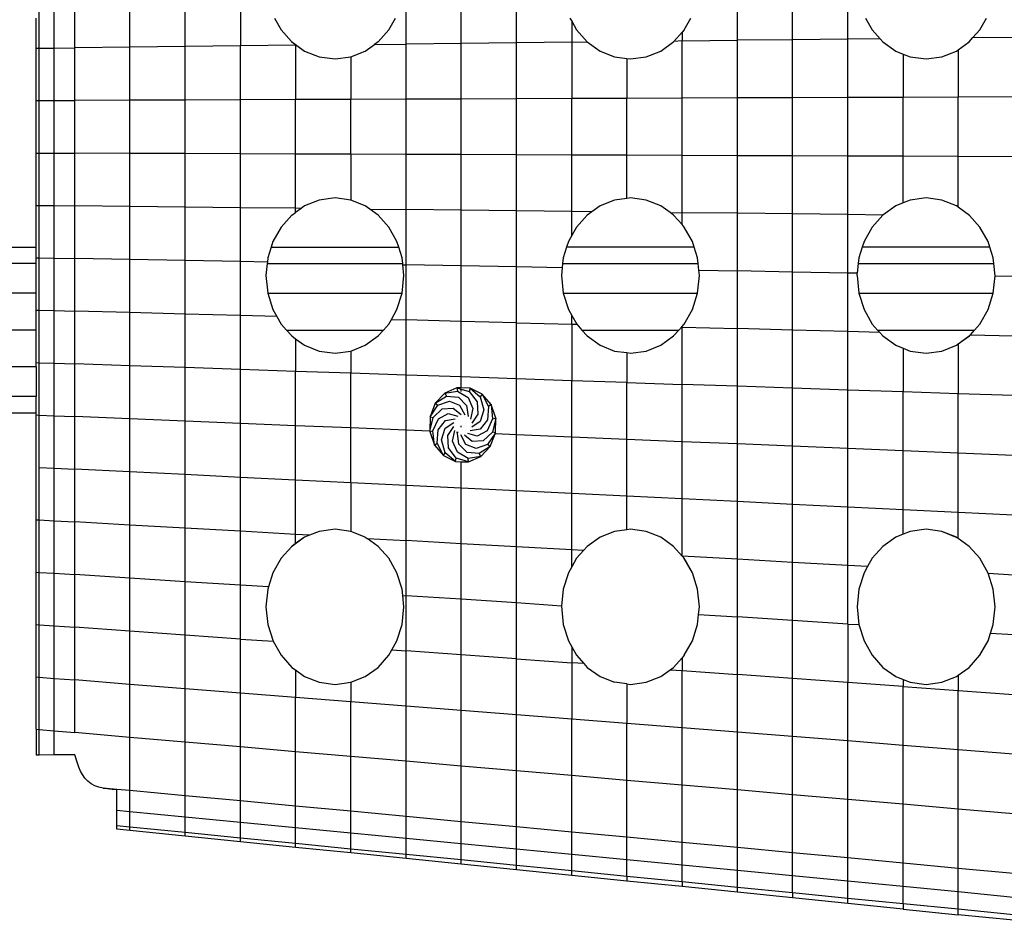
# Model space of a CAD drawing. Units: millimetres. Extents: x 12026 to 41685, y 8454 to 33035.
# Drawn here: x 23077 to 23344, y 20186 to 20430 of the extents above; entities that cross this region are included whole.
import ezdxf

# ---------------------------------------------------------------- set-up
doc = ezdxf.new("R2010")
doc.units = ezdxf.units.MM

# ---------------------------------------------------------------- blocks, each defined once
blk = doc.blocks.new('A$Cf9116d77')
for p, q in [((3176.35, 1944.83), (3176.35, 1960.46)), ((3191.33, 1945), (3191.33, 1960.74)), ((3206.31, 1945.16), (3206.31, 1961.03)), ((3026.57, 1943.14), (3026.57, 1957.65)), ((3041.55, 1957.93), (3041.55, 1943.31)), ((3086.49, 1943.81), (3086.49, 1958.77)), ((3101.46, 1943.98), (3101.46, 1959.06)), ((3116.44, 1944.15), (3116.44, 1959.34)), ((2986.98, 1942.69), (2986.98, 1956.9)), ((2991.06, 1942.74), (2991.06, 1956.98)), ((2996.62, 1942.8), (2996.62, 1957.09)), ((3011.6, 1942.97), (3011.6, 1957.37)), ((2986.14, 1942.68), (2986.14, 1950.86)), ((3050.8, 1950.86), (3052.61, 1947.65)), ((3081.82, 1947.65), (3083.63, 1950.86)), ((3130.93, 1950.86), (3131.42, 1949.98)), ((3131.42, 1949.98), (3131.42, 1944.32)), ((3131.42, 1949.98), (3132.74, 1947.65)), ((3161.94, 1947.65), (3163.75, 1950.86)), ((3211.12, 1950.86), (3212.93, 1947.65)), ((3242.14, 1947.65), (3243.95, 1950.86)), ((3052.61, 1947.65), (3055.38, 1944.55)), ((3078.92, 1944.39), (3081.82, 1947.65)), ((3132.74, 1947.65), (3135.65, 1944.39)), ((3159.15, 1944.51), (3161.38, 1947.02)), ((3161.94, 1947.65), (3161.38, 1947.02)), ((3161.38, 1947.02), (3161.38, 1944.66)), ((3212.93, 1947.65), (3215.06, 1945.26)), ((3240.26, 1945.55), (3242.14, 1947.65)), ((3055.38, 1944.55), (3058.99, 1941.91)), ((3055.38, 1944.55), (3055.51, 1944.39)), ((3055.51, 1944.39), (3058.99, 1941.91)), ((3078.92, 1944.39), (3077.97, 1943.72)), ((3116.44, 1944.15), (3101.46, 1943.98)), ((3131.42, 1944.32), (3116.44, 1944.15)), ((3116.44, 1928.96), (3116.44, 1944.15)), ((3131.42, 1944.32), (3135.65, 1944.39)), ((3131.42, 1944.32), (3131.42, 1929.02)), ((3135.65, 1944.39), (3139.11, 1941.91)), ((3155.57, 1941.91), (3159.15, 1944.51)), ((3161.38, 1944.66), (3159.15, 1944.51)), ((3161.38, 1944.66), (3176.35, 1944.83)), ((3161.38, 1929.13), (3161.38, 1944.66)), ((3191.33, 1945), (3176.35, 1944.83)), ((3176.35, 1929.19), (3176.35, 1944.83)), ((3206.31, 1945.16), (3191.33, 1945)), ((3191.33, 1929.25), (3191.33, 1945)), ((3215.06, 1945.26), (3206.31, 1945.16)), ((3206.31, 1929.3), (3206.31, 1945.16)), ((3215.06, 1945.26), (3215.83, 1944.39)), ((3215.83, 1944.39), (3219.31, 1941.91)), ((3236.27, 1942.27), (3239.24, 1944.39)), ((3239.24, 1944.39), (3240.26, 1945.55)), ((3240.26, 1945.55), (3251.24, 1945.67)), ((2986.14, 1942.68), (2986.98, 1942.69)), ((2986.14, 1928.48), (2986.14, 1942.68)), ((2986.98, 1942.69), (2991.06, 1942.74)), ((2986.98, 1928.48), (2986.98, 1942.69)), ((2991.06, 1942.74), (2996.62, 1942.8)), ((2991.06, 1928.49), (2991.06, 1942.74)), ((3011.6, 1942.97), (2996.62, 1942.8)), ((2996.62, 1928.51), (2996.62, 1942.8)), ((3026.57, 1943.14), (3011.6, 1942.97)), ((3011.6, 1928.57), (3011.6, 1942.97)), ((3041.55, 1943.31), (3026.57, 1943.14)), ((3026.57, 1928.63), (3026.57, 1943.14)), ((3056.53, 1943.48), (3041.55, 1943.31)), ((3041.55, 1928.68), (3041.55, 1943.31)), ((3056.66, 1943.57), (3056.53, 1943.48)), ((3056.53, 1943.48), (3056.53, 1928.74)), ((3058.99, 1941.91), (3062.93, 1940.33)), ((3071.51, 1940.33), (3075.44, 1941.91)), ((3075.44, 1941.91), (3077.97, 1943.72)), ((3077.97, 1943.72), (3086.49, 1943.81)), ((3101.46, 1943.98), (3086.49, 1943.81)), ((3086.49, 1928.85), (3086.49, 1943.81)), ((3101.46, 1928.91), (3101.46, 1943.98)), ((3139.11, 1941.91), (3143.05, 1940.33)), ((3151.63, 1940.33), (3155.57, 1941.91)), ((3219.31, 1941.91), (3221.29, 1941.11)), ((3231.82, 1940.33), (3235.76, 1941.91)), ((3235.76, 1941.91), (3236.27, 1942.27)), ((3236.27, 1942.27), (3236.27, 1929.42)), ((3062.93, 1940.33), (3067.22, 1939.77)), ((3067.22, 1939.77), (3071.51, 1940.33)), ((3071.51, 1940.33), (3071.51, 1928.8)), ((3143.05, 1940.33), (3146.4, 1939.89)), ((3146.4, 1939.89), (3146.4, 1929.08)), ((3146.4, 1939.89), (3147.34, 1939.77)), ((3147.34, 1939.77), (3151.63, 1940.33)), ((3221.29, 1941.11), (3221.29, 1929.36)), ((3221.29, 1941.11), (3223.25, 1940.33)), ((3223.25, 1940.33), (3227.53, 1939.77)), ((3227.53, 1939.77), (3231.82, 1940.33)), ((2986.14, 1928.48), (2986.98, 1928.48)), ((2986.14, 1914.27), (2986.14, 1928.48)), ((2986.98, 1928.48), (2991.06, 1928.49)), ((2986.98, 1914.27), (2986.98, 1928.48)), ((2991.06, 1928.49), (2996.62, 1928.51)), ((2991.06, 1914.25), (2991.06, 1928.49)), ((3011.6, 1928.57), (2996.62, 1928.51)), ((2996.62, 1914.23), (2996.62, 1928.51)), ((3026.57, 1928.63), (3011.6, 1928.57)), ((3011.6, 1914.17), (3011.6, 1928.57)), ((3041.55, 1928.68), (3026.57, 1928.63)), ((3026.57, 1914.12), (3026.57, 1928.63)), ((3056.53, 1928.74), (3041.55, 1928.68)), ((3041.55, 1914.06), (3041.55, 1928.68)), ((3071.51, 1928.8), (3056.53, 1928.74)), ((3056.53, 1914), (3056.53, 1928.74)), ((3086.49, 1928.85), (3071.51, 1928.8)), ((3071.51, 1913.95), (3071.51, 1928.8)), ((3101.46, 1928.91), (3086.49, 1928.85)), ((3086.49, 1913.89), (3086.49, 1928.85)), ((3116.44, 1928.96), (3101.46, 1928.91)), ((3101.46, 1913.84), (3101.46, 1928.91)), ((3131.42, 1929.02), (3116.44, 1928.96)), ((3116.44, 1913.78), (3116.44, 1928.96)), ((3146.4, 1929.08), (3131.42, 1929.02)), ((3131.42, 1913.72), (3131.42, 1929.02)), ((3161.38, 1929.13), (3146.4, 1929.08)), ((3146.4, 1913.67), (3146.4, 1929.08)), ((3176.35, 1929.19), (3161.38, 1929.13)), ((3161.38, 1913.61), (3161.38, 1929.13)), ((3191.33, 1929.25), (3176.35, 1929.19)), ((3176.35, 1913.55), (3176.35, 1929.19)), ((3206.31, 1929.3), (3191.33, 1929.25)), ((3191.33, 1913.5), (3191.33, 1929.25)), ((3221.29, 1929.36), (3206.31, 1929.3)), ((3206.31, 1913.44), (3206.31, 1929.3)), ((3236.27, 1929.42), (3221.29, 1929.36)), ((3221.29, 1913.38), (3221.29, 1929.36)), ((3251.24, 1929.47), (3236.27, 1929.42)), ((3236.27, 1913.33), (3236.27, 1929.42)), ((2986.14, 1914.27), (2986.98, 1914.27)), ((2986.14, 1900.06), (2986.14, 1914.27)), ((2986.98, 1900.05), (2986.98, 1914.27)), ((2986.98, 1914.27), (2991.06, 1914.25)), ((2991.06, 1900.01), (2991.06, 1914.25)), ((2991.06, 1914.25), (2996.62, 1914.23)), ((3011.6, 1914.17), (2996.62, 1914.23)), ((2996.62, 1899.94), (2996.62, 1914.23)), ((3026.57, 1914.12), (3011.6, 1914.17)), ((3011.6, 1899.77), (3011.6, 1914.17)), ((3041.55, 1914.06), (3026.57, 1914.12)), ((3026.57, 1899.61), (3026.57, 1914.12)), ((3056.53, 1914), (3041.55, 1914.06)), ((3041.55, 1899.44), (3041.55, 1914.06)), ((3071.51, 1913.95), (3056.53, 1914)), ((3056.53, 1899.27), (3056.53, 1914)), ((3086.49, 1913.89), (3071.51, 1913.95)), ((3071.51, 1913.95), (3071.51, 1901.52)), ((3101.46, 1913.84), (3086.49, 1913.89)), ((3086.49, 1898.93), (3086.49, 1913.89)), ((3116.44, 1913.78), (3101.46, 1913.84)), ((3101.46, 1898.76), (3101.46, 1913.84)), ((3131.42, 1913.72), (3116.44, 1913.78)), ((3116.44, 1898.59), (3116.44, 1913.78)), ((3146.4, 1913.67), (3131.42, 1913.72)), ((3131.42, 1898.42), (3131.42, 1913.72)), ((3161.38, 1913.61), (3146.4, 1913.67)), ((3146.4, 1901.96), (3146.4, 1913.67)), ((3176.35, 1913.55), (3161.38, 1913.61)), ((3161.38, 1898.09), (3161.38, 1913.61)), ((3191.33, 1913.5), (3176.35, 1913.55)), ((3176.35, 1897.92), (3176.35, 1913.55)), ((3206.31, 1913.44), (3191.33, 1913.5)), ((3191.33, 1897.75), (3191.33, 1913.5)), ((3221.29, 1913.38), (3206.31, 1913.44)), ((3206.31, 1897.58), (3206.31, 1913.44)), ((3236.27, 1913.33), (3221.29, 1913.38)), ((3221.29, 1900.74), (3221.29, 1913.38)), ((3251.24, 1913.27), (3236.27, 1913.33)), ((3236.27, 1899.58), (3236.27, 1913.33)), ((3062.93, 1901.52), (3058.99, 1899.94)), ((3067.22, 1902.08), (3062.93, 1901.52)), ((3071.51, 1901.52), (3067.22, 1902.08)), ((3075.44, 1899.94), (3071.51, 1901.52)), ((3143.05, 1901.52), (3139.11, 1899.94)), ((3146.4, 1901.96), (3143.05, 1901.52)), ((3147.34, 1902.08), (3146.4, 1901.96)), ((3151.63, 1901.52), (3147.34, 1902.08)), ((3155.57, 1899.94), (3151.63, 1901.52)), ((3223.25, 1901.52), (3221.29, 1900.74)), ((3227.53, 1902.08), (3223.25, 1901.52)), ((3231.82, 1901.52), (3227.53, 1902.08)), ((3235.76, 1899.94), (3231.82, 1901.52)), ((2986.14, 1900.06), (2986.98, 1900.05)), ((2986.14, 1888.75), (2986.14, 1900.06)), ((2986.98, 1885.84), (2986.98, 1900.05)), ((2986.98, 1900.05), (2991.06, 1900.01)), ((2991.06, 1885.76), (2991.06, 1900.01)), ((2991.06, 1900.01), (2996.62, 1899.94)), ((3011.6, 1899.77), (2996.62, 1899.94)), ((2996.62, 1885.66), (2996.62, 1899.94)), ((3026.57, 1899.61), (3011.6, 1899.77)), ((3011.6, 1885.38), (3011.6, 1899.77)), ((3041.55, 1899.44), (3026.57, 1899.61)), ((3026.57, 1885.1), (3026.57, 1899.61)), ((3056.53, 1899.27), (3041.55, 1899.44)), ((3041.55, 1884.81), (3041.55, 1899.44)), ((3058.02, 1899.25), (3056.53, 1899.27)), ((3056.53, 1898.18), (3056.53, 1899.27)), ((3058.02, 1899.25), (3056.53, 1898.18)), ((3058.99, 1899.94), (3058.02, 1899.25)), ((3076.7, 1899.04), (3075.44, 1899.94)), ((3076.7, 1899.04), (3086.49, 1898.93)), ((3078.92, 1897.46), (3076.7, 1899.04)), ((3101.46, 1898.76), (3086.49, 1898.93)), ((3086.49, 1883.97), (3086.49, 1898.93)), ((3116.44, 1898.59), (3101.46, 1898.76)), ((3101.46, 1883.69), (3101.46, 1898.76)), ((3139.11, 1899.94), (3136.9, 1898.36)), ((3158.11, 1898.12), (3155.57, 1899.94)), ((3219.31, 1899.94), (3215.84, 1897.46)), ((3221.29, 1900.74), (3219.31, 1899.94)), ((3236.27, 1899.58), (3235.76, 1899.94)), ((3239.35, 1897.33), (3236.27, 1899.58)), ((3055.51, 1897.45), (3052.61, 1894.2)), ((3055.51, 1897.45), (3056.53, 1898.18)), ((3081.82, 1894.2), (3078.92, 1897.46)), ((3131.42, 1898.42), (3116.44, 1898.59)), ((3116.44, 1883.41), (3116.44, 1898.59)), ((3136.9, 1898.36), (3131.42, 1898.42)), ((3131.42, 1891.87), (3131.42, 1898.42)), ((3135.64, 1897.46), (3132.74, 1894.2)), ((3136.9, 1898.36), (3135.64, 1897.46)), ((3159.04, 1897.46), (3158.11, 1898.12)), ((3158.11, 1898.12), (3161.38, 1898.09)), ((3161.38, 1894.84), (3159.04, 1897.46)), ((3176.35, 1897.92), (3161.38, 1898.09)), ((3161.38, 1894.84), (3161.38, 1898.09)), ((3191.33, 1897.75), (3176.35, 1897.92)), ((3176.35, 1882.28), (3176.35, 1897.92)), ((3206.31, 1897.58), (3191.33, 1897.75)), ((3191.33, 1882), (3191.33, 1897.75)), ((3215.84, 1897.46), (3206.31, 1897.58)), ((3206.31, 1881.72), (3206.31, 1897.58)), ((3215.84, 1897.46), (3212.93, 1894.2)), ((3242.14, 1894.2), (3239.35, 1897.33)), ((3052.61, 1894.2), (3050.4, 1890.3)), ((3084.03, 1890.3), (3081.82, 1894.2)), ((3132.74, 1894.2), (3131.42, 1891.87)), ((3161.94, 1894.2), (3161.38, 1894.84)), ((3164.15, 1890.3), (3161.94, 1894.2)), ((3212.93, 1894.2), (3210.72, 1890.3)), ((3244.35, 1890.3), (3242.14, 1894.2)), ((3131.42, 1891.87), (3130.53, 1890.3)), ((2805.59, 1888.75), (2986.14, 1888.75)), ((2986.14, 1885.86), (2986.14, 1888.75)), ((3049.91, 1888.75), (3049, 1885.87)), ((3050.4, 1890.3), (3049.91, 1888.75)), ((3049.91, 1888.75), (3084.52, 1888.75)), ((3084.52, 1888.75), (3084.03, 1890.3)), ((3085.44, 1885.87), (3084.52, 1888.75)), ((3130.04, 1888.75), (3129.12, 1885.87)), ((3130.53, 1890.3), (3130.04, 1888.75)), ((3164.65, 1888.75), (3130.04, 1888.75)), ((3164.65, 1888.75), (3164.15, 1890.3)), ((3165.56, 1885.87), (3164.65, 1888.75)), ((3210.23, 1888.75), (3209.31, 1885.87)), ((3210.72, 1890.3), (3210.23, 1888.75)), ((3244.84, 1888.75), (3210.23, 1888.75)), ((3244.84, 1888.75), (3244.35, 1890.3)), ((3245.76, 1885.87), (3244.84, 1888.75)), ((2986.14, 1885.86), (2986.98, 1885.84)), ((2986.14, 1884.29), (2986.14, 1885.86)), ((2986.98, 1871.63), (2986.98, 1885.84)), ((2986.98, 1885.84), (2991.06, 1885.76)), ((2991.06, 1871.52), (2991.06, 1885.76)), ((2991.06, 1885.76), (2996.62, 1885.66)), ((3011.6, 1885.38), (2996.62, 1885.66)), ((2996.62, 1871.37), (2996.62, 1885.66)), ((3049, 1885.87), (3048.87, 1884.68)), ((3085.6, 1884.29), (3085.44, 1885.87)), ((3129.12, 1885.87), (3128.96, 1884.29)), ((3165.72, 1884.29), (3165.56, 1885.87)), ((3209.31, 1885.87), (3209.15, 1884.29)), ((3245.91, 1884.29), (3245.76, 1885.87)), ((2986.14, 1884.29), (2805.59, 1884.29)), ((2986.14, 1876.27), (2986.14, 1884.29)), ((3026.57, 1885.1), (3011.6, 1885.38)), ((3011.6, 1870.98), (3011.6, 1885.38)), ((3041.55, 1884.81), (3026.57, 1885.1)), ((3026.57, 1870.58), (3026.57, 1885.1)), ((3048.87, 1884.68), (3041.55, 1884.81)), ((3041.55, 1870.19), (3041.55, 1884.81)), ((3048.83, 1884.29), (3048.5, 1881.05)), ((3048.87, 1884.68), (3048.83, 1884.29)), ((3048.83, 1884.29), (3085.6, 1884.29)), ((3085.63, 1883.99), (3085.6, 1884.29)), ((3085.93, 1881.05), (3085.63, 1883.99)), ((3085.63, 1883.99), (3086.49, 1883.97)), ((3101.46, 1883.69), (3086.49, 1883.97)), ((3086.49, 1869.01), (3086.49, 1883.97)), ((3116.44, 1883.41), (3101.46, 1883.69)), ((3101.46, 1868.61), (3101.46, 1883.69)), ((3128.84, 1883.17), (3116.44, 1883.41)), ((3116.44, 1868.22), (3116.44, 1883.41)), ((3128.84, 1883.17), (3128.63, 1881.05)), ((3128.96, 1884.29), (3128.84, 1883.17)), ((3128.96, 1884.29), (3165.72, 1884.29)), ((3165.91, 1882.48), (3165.72, 1884.29)), ((3209.15, 1884.29), (3208.88, 1881.67)), ((3209.15, 1884.29), (3245.91, 1884.29)), ((3246.25, 1881.01), (3245.91, 1884.29)), ((3048.5, 1881.05), (3048.99, 1876.27)), ((3085.44, 1876.27), (3085.93, 1881.05)), ((3128.63, 1881.05), (3129.12, 1876.27)), ((3165.57, 1876.27), (3166.06, 1881.05)), ((3166.06, 1881.05), (3165.91, 1882.48)), ((3165.91, 1882.48), (3176.35, 1882.28)), ((3191.33, 1882), (3176.35, 1882.28)), ((3176.35, 1866.64), (3176.35, 1882.28)), ((3206.31, 1881.72), (3191.33, 1882)), ((3191.33, 1866.25), (3191.33, 1882)), ((3208.88, 1881.67), (3206.31, 1881.72)), ((3206.31, 1865.86), (3206.31, 1881.72)), ((3208.82, 1881.05), (3208.88, 1881.67)), ((3208.82, 1881.05), (3209.31, 1876.27)), ((3245.76, 1876.27), (3246.25, 1881.01)), ((3246.25, 1881.01), (3251.24, 1880.87)), ((2986.14, 1876.27), (2805.59, 1876.27)), ((2986.14, 1871.65), (2986.14, 1876.27)), ((3048.99, 1876.27), (3085.44, 1876.27)), ((3048.99, 1876.27), (3049, 1876.23)), ((3049, 1876.23), (3050.4, 1871.81)), ((3084.03, 1871.81), (3085.44, 1876.23)), ((3085.44, 1876.23), (3085.44, 1876.27)), ((3129.12, 1876.27), (3165.57, 1876.27)), ((3129.12, 1876.27), (3129.12, 1876.23)), ((3129.12, 1876.23), (3130.53, 1871.81)), ((3164.15, 1871.81), (3165.56, 1876.23)), ((3165.56, 1876.23), (3165.57, 1876.27)), ((3209.31, 1876.27), (3245.76, 1876.27)), ((3209.31, 1876.27), (3209.31, 1876.23)), ((3209.31, 1876.23), (3210.72, 1871.81)), ((3244.35, 1871.81), (3245.76, 1876.23)), ((3245.76, 1876.23), (3245.76, 1876.27)), ((2986.14, 1871.65), (2986.98, 1871.63)), ((2986.14, 1866.27), (2986.14, 1871.65)), ((2986.98, 1857.41), (2986.98, 1871.63)), ((2986.98, 1871.63), (2991.06, 1871.52)), ((2991.06, 1857.28), (2991.06, 1871.52)), ((2991.06, 1871.52), (2996.62, 1871.37)), ((3011.6, 1870.98), (2996.62, 1871.37)), ((2996.62, 1857.09), (2996.62, 1871.37)), ((3026.57, 1870.58), (3011.6, 1870.98)), ((3011.6, 1856.58), (3011.6, 1870.98)), ((3041.55, 1870.19), (3026.57, 1870.58)), ((3026.57, 1856.07), (3026.57, 1870.58)), ((3041.55, 1855.57), (3041.55, 1870.19)), ((3051.47, 1869.93), (3041.55, 1870.19)), ((3050.4, 1871.81), (3051.47, 1869.93)), ((3051.47, 1869.93), (3052.61, 1867.9)), ((3082.5, 1869.11), (3084.03, 1871.81)), ((3130.53, 1871.81), (3131.42, 1870.23)), ((3131.42, 1867.83), (3131.42, 1870.23)), ((3131.42, 1870.23), (3132.79, 1867.85)), ((3161.94, 1867.9), (3164.15, 1871.81)), ((3210.72, 1871.81), (3212.93, 1867.9)), ((3242.14, 1867.9), (3244.35, 1871.81)), ((3052.61, 1867.9), (3054.07, 1866.27)), ((3080.35, 1866.27), (3081.82, 1867.9)), ((3081.82, 1867.9), (3082.5, 1869.11)), ((3082.5, 1869.11), (3086.49, 1869.01)), ((3101.46, 1868.61), (3086.49, 1869.01)), ((3086.49, 1854.05), (3086.49, 1869.01)), ((3116.44, 1868.22), (3101.46, 1868.61)), ((3101.46, 1853.54), (3101.46, 1868.61)), ((3116.44, 1853.03), (3116.44, 1868.22)), ((3116.44, 1868.22), (3131.42, 1867.83)), ((3131.42, 1867.83), (3132.79, 1867.85)), ((3131.42, 1867.83), (3131.42, 1852.53)), ((3132.79, 1867.85), (3134.2, 1866.27)), ((3160.49, 1866.27), (3161.28, 1867.16)), ((3161.28, 1867.16), (3161.94, 1867.9)), ((3161.28, 1867.16), (3161.38, 1867.04)), ((3161.38, 1851.51), (3161.38, 1867.04)), ((3161.38, 1867.04), (3176.35, 1866.64)), ((3212.93, 1867.9), (3214.39, 1866.27)), ((3240.68, 1866.27), (3242.14, 1867.9)), ((2986.14, 1866.27), (2805.59, 1866.27)), ((2986.14, 1857.44), (2986.14, 1866.27)), ((3054.07, 1866.27), (3080.35, 1866.27)), ((3054.07, 1866.27), (3055.51, 1864.65)), ((3055.51, 1864.65), (3056.53, 1863.92)), ((3075.44, 1862.16), (3078.92, 1864.65)), ((3078.92, 1864.65), (3080.35, 1866.27)), ((3134.2, 1866.27), (3160.49, 1866.27)), ((3134.2, 1866.27), (3135.64, 1864.65)), ((3135.64, 1864.65), (3139.11, 1862.16)), ((3155.57, 1862.16), (3159.04, 1864.65)), ((3159.04, 1864.65), (3160.49, 1866.27)), ((3191.33, 1866.25), (3176.35, 1866.64)), ((3176.35, 1851.01), (3176.35, 1866.64)), ((3206.31, 1865.86), (3191.33, 1866.25)), ((3191.33, 1850.5), (3191.33, 1866.25)), ((3206.31, 1850), (3206.31, 1865.86)), ((3214.96, 1865.63), (3206.31, 1865.86)), ((3214.39, 1866.27), (3240.68, 1866.27)), ((3214.39, 1866.27), (3214.96, 1865.63)), ((3214.96, 1865.63), (3215.83, 1864.65)), ((3215.83, 1864.65), (3219.31, 1862.16)), ((3236.27, 1862.52), (3239.32, 1864.74)), ((3236.27, 1862.52), (3239.24, 1864.65)), ((3239.32, 1864.74), (3239.24, 1864.65)), ((3239.32, 1864.74), (3239.54, 1864.98)), ((3239.54, 1864.98), (3240.68, 1866.27)), ((3239.54, 1864.98), (3251.24, 1864.67)), ((3056.53, 1863.92), (3056.53, 1855.06)), ((3056.53, 1863.92), (3058.99, 1862.16)), ((3058.99, 1862.16), (3062.93, 1860.58)), ((3071.51, 1860.58), (3075.44, 1862.16)), ((3139.11, 1862.16), (3143.05, 1860.58)), ((3151.63, 1860.58), (3155.57, 1862.16)), ((3219.31, 1862.16), (3221.29, 1861.37)), ((3221.29, 1861.37), (3221.29, 1849.49)), ((3221.29, 1861.37), (3223.25, 1860.58)), ((3231.82, 1860.58), (3235.76, 1862.16)), ((3235.76, 1862.16), (3236.27, 1862.52)), ((3236.27, 1862.52), (3236.27, 1848.98)), ((3062.93, 1860.58), (3067.22, 1860.02)), ((3067.22, 1860.02), (3071.51, 1860.58)), ((3071.51, 1860.58), (3071.51, 1854.55)), ((3143.05, 1860.58), (3146.4, 1860.15)), ((3146.4, 1860.15), (3146.4, 1852.02)), ((3146.4, 1860.15), (3147.34, 1860.02)), ((3147.34, 1860.02), (3151.63, 1860.58)), ((3223.25, 1860.58), (3227.53, 1860.02)), ((3227.53, 1860.02), (3231.82, 1860.58)), ((2986.14, 1856.27), (2805.59, 1856.27)), ((2986.14, 1857.44), (2986.98, 1857.41)), ((2986.14, 1856.27), (2986.14, 1857.44)), ((2986.14, 1856.27), (2986.14, 1848.24)), ((2986.98, 1843.2), (2986.98, 1857.41)), ((2986.98, 1857.41), (2991.06, 1857.28)), ((2991.06, 1843.03), (2991.06, 1857.28)), ((2991.06, 1857.28), (2996.62, 1857.09)), ((3011.6, 1856.58), (2996.62, 1857.09)), ((2996.62, 1842.8), (2996.62, 1857.09)), ((3026.57, 1856.07), (3011.6, 1856.58)), ((3011.6, 1842.18), (3011.6, 1856.58)), ((3041.55, 1855.57), (3026.57, 1856.07)), ((3026.57, 1841.56), (3026.57, 1856.07)), ((3056.53, 1855.06), (3041.55, 1855.57)), ((3041.55, 1840.94), (3041.55, 1855.57)), ((3071.51, 1854.55), (3056.53, 1855.06)), ((3056.53, 1840.33), (3056.53, 1855.06)), ((3086.49, 1854.05), (3071.51, 1854.55)), ((3071.51, 1839.71), (3071.51, 1854.55)), ((3101.46, 1853.54), (3086.49, 1854.05)), ((3086.49, 1839.09), (3086.49, 1854.05)), ((3116.44, 1853.03), (3101.46, 1853.54)), ((3101.46, 1850.58), (3101.46, 1853.54)), ((3131.42, 1852.53), (3116.44, 1853.03)), ((3116.44, 1837.85), (3116.44, 1853.03)), ((3146.4, 1852.02), (3131.42, 1852.53)), ((3131.42, 1837.23), (3131.42, 1852.53)), ((3146.4, 1836.61), (3146.4, 1852.02)), ((3146.4, 1852.02), (3161.38, 1851.51)), ((3176.35, 1851.01), (3161.38, 1851.51)), ((3161.38, 1835.99), (3161.38, 1851.51)), ((3191.33, 1850.5), (3176.35, 1851.01)), ((3176.35, 1835.37), (3176.35, 1851.01)), ((2986.14, 1848.24), (2805.59, 1848.24)), ((2986.14, 1843.79), (2986.14, 1848.24)), ((3096.99, 1849.16), (3094.42, 1846.41)), ((3094.42, 1846.41), (3097.44, 1848.36)), ((3100.29, 1850.61), (3096.99, 1849.16)), ((3096.99, 1849.16), (3100.44, 1849.66)), ((3096.99, 1849.16), (3097.44, 1848.36)), ((3097.44, 1848.36), (3100.69, 1848.05)), ((3100.29, 1850.61), (3100.44, 1849.66)), ((3101.46, 1850.58), (3100.29, 1850.61)), ((3100.29, 1850.61), (3101.46, 1850.25)), ((3100.44, 1849.66), (3103.34, 1847.99)), ((3100.69, 1848.05), (3102.91, 1845.84)), ((3103.84, 1850.52), (3101.46, 1850.58)), ((3101.46, 1849.64), (3101.46, 1850.25)), ((3101.46, 1850.25), (3103.65, 1849.59)), ((3103.84, 1850.52), (3103.65, 1849.59)), ((3103.65, 1849.59), (3105.76, 1846.79)), ((3107.09, 1848.92), (3103.84, 1850.52)), ((3103.84, 1850.52), (3106.6, 1848.13)), ((3107.09, 1848.92), (3106.6, 1848.13)), ((3106.6, 1848.13), (3107.59, 1844.65)), ((3109.54, 1846.04), (3107.09, 1848.92)), ((3107.09, 1848.92), (3108.82, 1845.53)), ((3206.31, 1850), (3191.33, 1850.5)), ((3191.33, 1834.75), (3191.33, 1850.5)), ((3221.29, 1849.49), (3206.31, 1850)), ((3206.31, 1834.13), (3206.31, 1850)), ((3236.27, 1848.98), (3221.29, 1849.49)), ((3221.29, 1833.51), (3221.29, 1849.49)), ((3251.24, 1848.48), (3236.27, 1848.98)), ((3236.27, 1832.9), (3236.27, 1848.98)), ((3094.42, 1846.41), (3092.99, 1842.76)), ((3092.99, 1842.76), (3095.12, 1845.86)), ((3094.42, 1846.41), (3095.12, 1845.86)), ((3095.12, 1845.86), (3098.23, 1846.97)), ((3098.23, 1846.97), (3101.03, 1845.88)), ((3101.03, 1845.88), (3102.41, 1843.3)), ((3102.91, 1845.84), (3103.3, 1842.86)), ((3103.34, 1847.99), (3104.63, 1844.99)), ((3105.76, 1846.79), (3105.93, 1843.47)), ((3108.82, 1845.53), (3108.55, 1841.88)), ((3109.54, 1846.04), (3108.82, 1845.53)), ((3110.82, 1842.33), (3109.54, 1846.04)), ((3109.54, 1846.04), (3109.98, 1842.17)), ((2805.59, 1843.79), (2986.14, 1843.79)), ((2986.14, 1843.24), (2986.14, 1843.79)), ((2986.14, 1843.24), (2986.98, 1843.2)), ((2986.14, 1814.82), (2986.14, 1843.24)), ((2986.98, 1828.99), (2986.98, 1843.2)), ((2986.98, 1843.2), (2991.06, 1843.03)), ((2991.06, 1828.79), (2991.06, 1843.03)), ((2991.06, 1843.03), (2996.62, 1842.8)), ((3011.6, 1842.18), (2996.62, 1842.8)), ((2996.62, 1828.52), (2996.62, 1842.8)), ((3092.99, 1842.76), (3092.92, 1838.82)), ((3092.99, 1842.76), (3093.82, 1842.56)), ((3093.82, 1842.56), (3096.32, 1844.92)), ((3095.25, 1842.2), (3097.92, 1843.66)), ((3096.32, 1844.92), (3099.28, 1845.12)), ((3097.92, 1843.66), (3100.53, 1842.93)), ((3099.28, 1845.12), (3101.44, 1843.32)), ((3104.63, 1844.99), (3103.98, 1842.07)), ((3105.93, 1843.47), (3104.33, 1841.05)), ((3107.59, 1844.65), (3106.62, 1841.5)), ((3026.57, 1841.56), (3011.6, 1842.18)), ((3011.6, 1827.78), (3011.6, 1842.18)), ((3041.55, 1840.94), (3026.57, 1841.56)), ((3026.57, 1827.05), (3026.57, 1841.56)), ((3056.53, 1840.33), (3041.55, 1840.94)), ((3041.55, 1826.32), (3041.55, 1840.94)), ((3071.51, 1839.71), (3056.53, 1840.33)), ((3056.53, 1825.59), (3056.53, 1840.33)), ((3092.92, 1838.82), (3093.82, 1842.56)), ((3093.75, 1838.95), (3095.25, 1842.2)), ((3095.19, 1839.24), (3097.16, 1841.73)), ((3097.12, 1839.62), (3099.43, 1841.17)), ((3097.16, 1841.73), (3099.82, 1842.17)), ((3097.8, 1837.65), (3099.41, 1840.07)), ((3101.46, 1839.91), (3101.46, 1840.27)), ((3106.62, 1841.5), (3104.31, 1839.95)), ((3108.55, 1841.88), (3106.57, 1839.39)), ((3109.98, 1842.17), (3108.49, 1838.91)), ((3110.82, 1842.33), (3109.91, 1838.56)), ((3109.98, 1842.17), (3110.82, 1842.33)), ((3110.75, 1838.35), (3110.82, 1842.33)), ((3086.49, 1839.09), (3071.51, 1839.71)), ((3071.51, 1824.86), (3071.51, 1839.71)), ((3092.92, 1838.82), (3086.49, 1839.09)), ((3086.49, 1824.13), (3086.49, 1839.09)), ((3092.91, 1838.79), (3093.75, 1838.95)), ((3092.92, 1838.82), (3092.91, 1838.79)), ((3092.91, 1838.79), (3094.2, 1835.08)), ((3094.2, 1835.08), (3093.75, 1838.95)), ((3094.92, 1835.59), (3095.19, 1839.24)), ((3096.15, 1836.47), (3097.12, 1839.62)), ((3097.98, 1834.33), (3097.8, 1837.65)), ((3099.1, 1836.13), (3099.76, 1839.05)), ((3100.59, 1838.5), (3100.21, 1838.52)), ((3100.83, 1835.28), (3100.43, 1838.26)), ((3102.7, 1835.23), (3101.33, 1837.82)), ((3104.46, 1836), (3102.3, 1837.79)), ((3105.82, 1837.46), (3103.21, 1838.19)), ((3106.57, 1839.39), (3103.92, 1838.95)), ((3108.49, 1838.91), (3105.82, 1837.46)), ((3109.91, 1838.56), (3107.42, 1836.2)), ((3110.75, 1838.35), (3108.62, 1835.26)), ((3109.32, 1834.71), (3110.64, 1838.09)), ((3110.75, 1838.35), (3109.91, 1838.56)), ((3110.64, 1838.09), (3110.75, 1838.35)), ((3116.44, 1837.85), (3110.64, 1838.09)), ((3131.42, 1837.23), (3116.44, 1837.85)), ((3116.44, 1822.66), (3116.44, 1837.85)), ((3094.2, 1835.08), (3094.92, 1835.59)), ((3094.2, 1835.08), (3096.65, 1832.2)), ((3096.65, 1832.2), (3094.92, 1835.59)), ((3097.14, 1832.98), (3096.15, 1836.47)), ((3100.4, 1833.13), (3099.1, 1836.13)), ((3103.04, 1833.07), (3100.83, 1835.28)), ((3105.51, 1834.14), (3102.7, 1835.23)), ((3107.42, 1836.2), (3104.46, 1836)), ((3108.62, 1835.26), (3105.51, 1834.14)), ((3109.32, 1834.71), (3106.3, 1832.76)), ((3106.75, 1831.96), (3109.32, 1834.71)), ((3109.32, 1834.71), (3108.62, 1835.26)), ((3146.4, 1836.61), (3131.42, 1837.23)), ((3131.42, 1821.93), (3131.42, 1837.23)), ((3161.38, 1835.99), (3146.4, 1836.61)), ((3146.4, 1821.2), (3146.4, 1836.61)), ((3176.35, 1835.37), (3161.38, 1835.99)), ((3161.38, 1820.47), (3161.38, 1835.99)), ((3191.33, 1834.75), (3176.35, 1835.37)), ((3176.35, 1819.74), (3176.35, 1835.37)), ((3206.31, 1834.13), (3191.33, 1834.75)), ((3191.33, 1819), (3191.33, 1834.75)), ((3096.65, 1832.2), (3097.14, 1832.98)), ((3096.65, 1832.2), (3099.9, 1830.6)), ((3099.9, 1830.6), (3097.14, 1832.98)), ((3100.08, 1831.53), (3097.98, 1834.33)), ((3103.3, 1831.45), (3100.4, 1833.13)), ((3106.3, 1832.76), (3103.04, 1833.07)), ((3106.75, 1831.96), (3106.3, 1832.76)), ((3221.29, 1833.51), (3206.31, 1834.13)), ((3206.31, 1818.27), (3206.31, 1834.13)), ((3236.27, 1832.9), (3221.29, 1833.51)), ((3221.29, 1817.54), (3221.29, 1833.51)), ((3251.24, 1832.28), (3236.27, 1832.9)), ((3236.27, 1816.81), (3236.27, 1832.9)), ((3099.9, 1830.6), (3100.08, 1831.53)), ((3099.9, 1830.6), (3101.46, 1830.56)), ((3103.45, 1830.51), (3100.08, 1831.53)), ((3101.46, 1823.39), (3101.46, 1830.56)), ((3101.46, 1830.56), (3103.45, 1830.51)), ((3106.75, 1831.96), (3103.3, 1831.45)), ((3103.45, 1830.51), (3103.3, 1831.45)), ((3103.45, 1830.51), (3106.75, 1831.96)), ((2986.98, 1814.77), (2986.98, 1828.99)), ((2986.98, 1828.99), (2991.06, 1828.79)), ((2991.06, 1814.54), (2991.06, 1828.79)), ((2991.06, 1828.79), (2996.62, 1828.52)), ((3011.6, 1827.78), (2996.62, 1828.52)), ((2996.62, 1814.23), (2996.62, 1828.52)), ((3026.57, 1827.05), (3011.6, 1827.78)), ((3011.6, 1813.39), (3011.6, 1827.78)), ((3041.55, 1826.32), (3026.57, 1827.05)), ((3026.57, 1812.54), (3026.57, 1827.05)), ((3056.53, 1825.59), (3041.55, 1826.32)), ((3041.55, 1811.7), (3041.55, 1826.32)), ((3071.51, 1824.86), (3056.53, 1825.59)), ((3056.53, 1810.85), (3056.53, 1825.59)), ((3086.49, 1824.13), (3071.51, 1824.86)), ((3071.51, 1824.86), (3071.51, 1811.68)), ((3101.46, 1823.39), (3086.49, 1824.13)), ((3086.49, 1809.17), (3086.49, 1824.13)), ((3116.44, 1822.66), (3101.46, 1823.39)), ((3101.46, 1808.32), (3101.46, 1823.39)), ((3131.42, 1821.93), (3116.44, 1822.66)), ((3116.44, 1807.48), (3116.44, 1822.66)), ((3146.4, 1821.2), (3131.42, 1821.93)), ((3131.42, 1806.63), (3131.42, 1821.93)), ((3161.38, 1820.47), (3146.4, 1821.2)), ((3146.4, 1812.12), (3146.4, 1821.2)), ((3176.35, 1819.74), (3161.38, 1820.47)), ((3161.4, 1804.97), (3161.38, 1820.47)), ((3191.33, 1819), (3176.35, 1819.74)), ((3176.35, 1804.1), (3176.35, 1819.74)), ((3206.31, 1818.27), (3191.33, 1819)), ((3191.33, 1803.26), (3191.33, 1819)), ((3221.29, 1817.54), (3206.31, 1818.27)), ((3206.31, 1802.41), (3206.31, 1818.27)), ((3236.27, 1816.81), (3221.29, 1817.54)), ((3221.29, 1810.89), (3221.29, 1817.54)), ((3251.24, 1816.08), (3236.27, 1816.81)), ((3236.27, 1809.74), (3236.27, 1816.81)), ((2986.14, 1814.82), (2986.98, 1814.77)), ((2986.14, 1800.62), (2986.14, 1814.82)), ((2986.98, 1800.56), (2986.98, 1814.77)), ((2986.98, 1814.77), (2991.06, 1814.54)), ((2991.06, 1800.3), (2991.06, 1814.54)), ((2991.06, 1814.54), (2996.62, 1814.23)), ((3011.6, 1813.39), (2996.62, 1814.23)), ((2996.62, 1799.95), (2996.62, 1814.23)), ((3026.57, 1812.54), (3011.6, 1813.39)), ((3011.6, 1798.99), (3011.6, 1813.39)), ((3041.55, 1811.7), (3026.57, 1812.54)), ((3026.57, 1798.03), (3026.57, 1812.54)), ((3056.53, 1810.85), (3041.55, 1811.7)), ((3041.55, 1797.08), (3041.55, 1811.7)), ((3060.34, 1810.64), (3056.53, 1810.85)), ((3056.53, 1808.34), (3056.53, 1810.85)), ((3060.34, 1810.64), (3058.99, 1810.1)), ((3062.93, 1811.68), (3060.34, 1810.64)), ((3067.22, 1812.24), (3062.93, 1811.68)), ((3071.51, 1811.68), (3067.22, 1812.24)), ((3075.44, 1810.1), (3071.51, 1811.68)), ((3143.05, 1811.68), (3139.11, 1810.1)), ((3146.4, 1812.12), (3143.05, 1811.68)), ((3147.34, 1812.24), (3146.4, 1812.12)), ((3151.63, 1811.68), (3147.34, 1812.24)), ((3155.57, 1810.1), (3151.63, 1811.68)), ((3221.29, 1810.89), (3219.31, 1810.1)), ((3223.25, 1811.68), (3221.29, 1810.89)), ((3227.53, 1812.24), (3223.25, 1811.68)), ((3231.82, 1811.68), (3227.53, 1812.24)), ((3235.76, 1810.1), (3231.82, 1811.68)), ((3235.96, 1809.95), (3231.82, 1811.68)), ((3058.99, 1810.1), (3055.38, 1807.46)), ((3056.53, 1808.34), (3055.51, 1807.61)), ((3058.99, 1810.1), (3056.53, 1808.34)), ((3075.44, 1810.1), (3075.91, 1809.76)), ((3075.91, 1809.76), (3086.49, 1809.17)), ((3078.92, 1807.61), (3075.91, 1809.76)), ((3101.46, 1808.32), (3086.49, 1809.17)), ((3086.49, 1794.2), (3086.49, 1809.17)), ((3116.44, 1807.48), (3101.46, 1808.32)), ((3101.46, 1793.25), (3101.46, 1808.32)), ((3139.11, 1810.1), (3135.64, 1807.61)), ((3159.04, 1807.61), (3155.57, 1810.1)), ((3219.31, 1810.1), (3215.83, 1807.61)), ((3235.76, 1810.1), (3235.96, 1809.95)), ((3236.27, 1809.74), (3235.96, 1809.95)), ((3239.24, 1807.61), (3236.27, 1809.74)), ((3055.38, 1807.46), (3052.61, 1804.36)), ((3055.51, 1807.61), (3055.38, 1807.46)), ((3081.82, 1804.36), (3078.92, 1807.61)), ((3131.42, 1806.63), (3116.44, 1807.48)), ((3116.44, 1792.29), (3116.44, 1807.48)), ((3134.61, 1806.45), (3131.42, 1806.63)), ((3131.42, 1802.03), (3131.42, 1806.63)), ((3134.61, 1806.45), (3132.74, 1804.36)), ((3135.64, 1807.61), (3134.61, 1806.45)), ((3161.4, 1804.97), (3159.04, 1807.61)), ((3215.83, 1807.61), (3212.93, 1804.36)), ((3242.14, 1804.36), (3239.24, 1807.61)), ((3052.61, 1804.36), (3050.4, 1800.45)), ((3084.03, 1800.45), (3081.82, 1804.36)), ((3132.74, 1804.36), (3131.42, 1802.03)), ((3176.35, 1804.1), (3161.4, 1804.97)), ((3161.85, 1804.46), (3161.4, 1804.97)), ((3164.15, 1800.45), (3161.85, 1804.46)), ((3161.85, 1804.46), (3161.94, 1804.36)), ((3164.15, 1800.45), (3161.94, 1804.36)), ((3191.33, 1803.26), (3176.35, 1804.1)), ((3176.35, 1788.46), (3176.35, 1804.1)), ((3206.31, 1802.41), (3191.33, 1803.26)), ((3191.33, 1787.51), (3191.33, 1803.26)), ((3212.93, 1804.36), (3211.66, 1802.11)), ((3244.38, 1800.36), (3242.14, 1804.36)), ((2986.14, 1800.62), (2986.98, 1800.56)), ((2986.14, 1786.41), (2986.14, 1800.62)), ((2986.98, 1786.35), (2986.98, 1800.56)), ((2986.98, 1800.56), (2991.06, 1800.3)), ((2991.06, 1786.06), (2991.06, 1800.3)), ((2991.06, 1800.3), (2996.62, 1799.95)), ((3011.6, 1798.99), (2996.62, 1799.95)), ((2996.62, 1785.66), (2996.62, 1799.95)), ((3050.4, 1800.45), (3049.17, 1796.59)), ((3085.44, 1796.03), (3084.03, 1800.45)), ((3130.53, 1800.45), (3129.12, 1796.03)), ((3131.42, 1802.03), (3130.53, 1800.45)), ((3165.56, 1796.03), (3164.15, 1800.45)), ((3211.66, 1802.11), (3206.31, 1802.41)), ((3206.31, 1786.55), (3206.31, 1802.41)), ((3210.72, 1800.45), (3209.31, 1796.03)), ((3211.66, 1802.11), (3210.72, 1800.45)), ((3245.76, 1796.03), (3244.38, 1800.36)), ((3244.38, 1800.36), (3251.24, 1799.88)), ((3026.57, 1798.03), (3011.6, 1798.99)), ((3011.6, 1784.59), (3011.6, 1798.99)), ((3041.55, 1797.08), (3026.57, 1798.03)), ((3026.57, 1783.52), (3026.57, 1798.03)), ((3049.17, 1796.59), (3041.55, 1797.08)), ((3041.55, 1782.45), (3041.55, 1797.08)), ((3049, 1796.03), (3048.5, 1791.21)), ((3049.17, 1796.59), (3049, 1796.03)), ((3085.62, 1794.26), (3085.44, 1796.03)), ((3129.12, 1796.03), (3128.64, 1791.36)), ((3166.06, 1791.21), (3165.56, 1796.03)), ((3209.31, 1796.03), (3208.82, 1791.21)), ((3246.25, 1791.21), (3245.76, 1796.03)), ((3085.93, 1791.21), (3085.62, 1794.26)), ((3085.62, 1794.26), (3086.49, 1794.2)), ((3101.46, 1793.25), (3086.49, 1794.2)), ((3086.49, 1779.24), (3086.49, 1794.2)), ((3116.44, 1792.29), (3101.46, 1793.25)), ((3101.46, 1778.17), (3101.46, 1793.25)), ((3128.64, 1791.36), (3116.44, 1792.29)), ((3116.44, 1777.1), (3116.44, 1792.29)), ((3048.5, 1791.21), (3049, 1786.39)), ((3085.44, 1786.39), (3085.93, 1791.21)), ((3128.64, 1791.36), (3129.12, 1786.39)), ((3165.84, 1789.13), (3166.06, 1791.21)), ((3208.82, 1791.21), (3209.32, 1786.38)), ((3245.76, 1786.39), (3246.25, 1791.21)), ((3165.56, 1786.39), (3165.84, 1789.13)), ((3165.84, 1789.13), (3176.35, 1788.46)), ((3191.33, 1787.51), (3176.35, 1788.46)), ((3176.35, 1772.83), (3176.35, 1788.46)), ((3206.31, 1786.55), (3191.33, 1787.51)), ((3191.33, 1771.76), (3191.33, 1787.51)), ((2986.14, 1786.41), (2986.98, 1786.35)), ((2986.14, 1772.2), (2986.14, 1786.41)), ((2986.98, 1772.14), (2986.98, 1786.35)), ((2986.98, 1786.35), (2991.06, 1786.06)), ((2991.06, 1771.81), (2991.06, 1786.06)), ((2991.06, 1786.06), (2996.62, 1785.66)), ((3011.6, 1784.59), (2996.62, 1785.66)), ((2996.62, 1771.37), (2996.62, 1785.66)), ((3026.57, 1783.52), (3011.6, 1784.59)), ((3011.6, 1770.19), (3011.6, 1784.59)), ((3049, 1786.39), (3050.45, 1781.89)), ((3084.03, 1781.96), (3085.44, 1786.39)), ((3129.12, 1786.39), (3130.53, 1781.96)), ((3164.15, 1781.96), (3165.56, 1786.39)), ((3206.31, 1786.55), (3206.31, 1770.69)), ((3206.31, 1786.55), (3209.32, 1786.38)), ((3209.32, 1786.38), (3210.72, 1781.96)), ((3244.35, 1781.96), (3245.02, 1784.08)), ((3245.02, 1784.08), (3245.76, 1786.39)), ((3245.02, 1784.08), (3251.24, 1783.68)), ((3041.55, 1782.45), (3026.57, 1783.52)), ((3026.57, 1769.01), (3026.57, 1783.52)), ((3041.55, 1767.83), (3041.55, 1782.45)), ((3041.55, 1782.45), (3050.45, 1781.89)), ((3050.45, 1781.89), (3052.61, 1778.06)), ((3082.64, 1779.52), (3084.03, 1781.96)), ((3130.53, 1781.96), (3131.42, 1780.39)), ((3161.94, 1778.06), (3164.15, 1781.96)), ((3210.72, 1781.96), (3212.93, 1778.06)), ((3242.14, 1778.06), (3244.35, 1781.96)), ((3081.82, 1778.06), (3082.64, 1779.52)), ((3082.64, 1779.52), (3086.49, 1779.24)), ((3101.46, 1778.17), (3086.49, 1779.24)), ((3086.49, 1764.28), (3086.49, 1779.24)), ((3131.42, 1780.39), (3131.42, 1776.04)), ((3131.42, 1780.39), (3132.74, 1778.06)), ((3052.61, 1778.06), (3055.51, 1774.8)), ((3078.92, 1774.8), (3081.82, 1778.06)), ((3116.44, 1777.1), (3101.46, 1778.17)), ((3101.46, 1763.1), (3101.46, 1778.17)), ((3116.44, 1761.92), (3116.44, 1777.1)), ((3116.44, 1777.1), (3131.42, 1776.04)), ((3134.75, 1775.8), (3131.42, 1776.04)), ((3131.42, 1776.04), (3131.42, 1760.74)), ((3132.74, 1778.06), (3134.75, 1775.8)), ((3161.38, 1777.42), (3159.04, 1774.8)), ((3161.94, 1778.06), (3161.38, 1777.42)), ((3161.38, 1777.42), (3161.38, 1773.9)), ((3212.93, 1778.06), (3215.83, 1774.8)), ((3239.24, 1774.8), (3242.14, 1778.06)), ((3055.51, 1774.8), (3056.53, 1774.08)), ((3056.53, 1774.08), (3056.53, 1766.65)), ((3056.53, 1774.08), (3058.99, 1772.32)), ((3075.44, 1772.32), (3078.92, 1774.8)), ((3134.75, 1775.8), (3135.64, 1774.8)), ((3135.64, 1774.8), (3139.11, 1772.32)), ((3155.57, 1772.32), (3158.1, 1774.13)), ((3158.1, 1774.13), (3159.04, 1774.8)), ((3158.1, 1774.13), (3161.38, 1773.9)), ((3161.38, 1758.37), (3161.38, 1773.9)), ((3161.38, 1773.9), (3176.35, 1772.83)), ((3215.83, 1774.8), (3219.31, 1772.32)), ((3236.27, 1772.68), (3239.24, 1774.8)), ((2986.14, 1772.2), (2986.98, 1772.14)), ((2986.14, 1758), (2986.14, 1772.2)), ((2986.98, 1757.92), (2986.98, 1772.14)), ((2986.98, 1772.14), (2991.06, 1771.81)), ((2991.06, 1757.57), (2991.06, 1771.81)), ((2991.06, 1771.81), (2996.62, 1771.37)), ((3011.6, 1770.19), (2996.62, 1771.37)), ((2996.62, 1757.09), (2996.62, 1771.37)), ((3058.99, 1772.32), (3062.93, 1770.74)), ((3062.93, 1770.74), (3067.22, 1770.18)), ((3067.22, 1770.18), (3071.51, 1770.74)), ((3071.51, 1770.74), (3075.44, 1772.32)), ((3071.51, 1770.74), (3071.51, 1765.46)), ((3139.11, 1772.32), (3143.05, 1770.74)), ((3146.4, 1770.3), (3143.05, 1770.74)), ((3147.34, 1770.18), (3151.63, 1770.74)), ((3151.63, 1770.74), (3155.57, 1772.32)), ((3191.33, 1771.76), (3176.35, 1772.83)), ((3176.35, 1757.19), (3176.35, 1772.83)), ((3206.31, 1770.69), (3191.33, 1771.76)), ((3191.33, 1756.01), (3191.33, 1771.76)), ((3221.29, 1769.62), (3206.31, 1770.69)), ((3206.31, 1754.83), (3206.31, 1770.69)), ((3219.31, 1772.32), (3221.29, 1771.52)), ((3221.29, 1771.52), (3221.29, 1769.62)), ((3221.29, 1771.52), (3223.25, 1770.74)), ((3223.25, 1770.74), (3227.53, 1770.18)), ((3227.53, 1770.18), (3231.82, 1770.74)), ((3231.82, 1770.74), (3235.76, 1772.32)), ((3235.76, 1772.32), (3236.27, 1772.68)), ((3236.27, 1772.68), (3236.27, 1768.55)), ((3026.57, 1769.01), (3011.6, 1770.19)), ((3011.6, 1755.79), (3011.6, 1770.19)), ((3041.55, 1767.83), (3026.57, 1769.01)), ((3026.57, 1754.5), (3026.57, 1769.01)), ((3146.4, 1770.3), (3146.4, 1759.55)), ((3146.4, 1770.3), (3147.34, 1770.18)), ((3221.29, 1753.64), (3221.29, 1769.62)), ((3221.29, 1769.62), (3236.27, 1768.55)), ((3236.27, 1752.46), (3236.27, 1768.55)), ((3236.27, 1768.55), (3251.24, 1767.48)), ((3056.53, 1766.65), (3041.55, 1767.83)), ((3041.55, 1753.21), (3041.55, 1767.83)), ((3071.51, 1765.46), (3056.53, 1766.65)), ((3056.53, 1751.91), (3056.53, 1766.65)), ((3086.49, 1764.28), (3071.51, 1765.46)), ((3071.51, 1750.62), (3071.51, 1765.46)), ((3101.46, 1763.1), (3086.49, 1764.28)), ((3086.49, 1749.32), (3086.49, 1764.28)), ((3116.44, 1761.92), (3101.46, 1763.1)), ((3101.46, 1748.03), (3101.46, 1763.1)), ((3131.42, 1760.74), (3116.44, 1761.92)), ((3116.44, 1746.73), (3116.44, 1761.92)), ((3146.4, 1759.55), (3131.42, 1760.74)), ((3131.42, 1745.44), (3131.42, 1760.74)), ((2986.14, 1758), (2986.98, 1757.92)), ((2986.14, 1758), (2986.14, 1750.98)), ((2986.98, 1757.92), (2991.06, 1757.57)), ((2986.98, 1750.98), (2986.98, 1757.92)), ((2991.06, 1751.03), (2991.06, 1757.57)), ((2991.06, 1757.57), (2996.62, 1757.09)), ((3161.38, 1758.37), (3146.4, 1759.55)), ((3146.4, 1744.14), (3146.4, 1759.55)), ((3176.35, 1757.19), (3161.38, 1758.37)), ((3161.38, 1742.85), (3161.38, 1758.37)), ((3011.6, 1755.79), (2996.62, 1757.09)), ((3026.57, 1754.5), (3011.6, 1755.79)), ((3011.6, 1741.4), (3011.6, 1755.79)), ((3191.33, 1756.01), (3176.35, 1757.19)), ((3176.35, 1741.55), (3176.35, 1757.19)), ((3206.31, 1754.83), (3191.33, 1756.01)), ((3191.33, 1740.26), (3191.33, 1756.01)), ((3221.29, 1753.64), (3206.31, 1754.83)), ((3206.31, 1738.96), (3206.31, 1754.83)), ((3041.55, 1753.21), (3026.57, 1754.5)), ((3026.57, 1739.99), (3026.57, 1754.5)), ((3056.53, 1751.91), (3041.55, 1753.21)), ((3041.55, 1738.58), (3041.55, 1753.21)), ((3071.51, 1750.62), (3056.53, 1751.91)), ((3056.53, 1737.18), (3056.53, 1751.91)), ((3236.27, 1752.46), (3221.29, 1753.64)), ((3221.29, 1737.67), (3221.29, 1753.64)), ((3251.24, 1751.28), (3236.27, 1752.46)), ((3236.27, 1736.38), (3236.27, 1752.46)), ((2986.98, 1750.98), (2986.14, 1750.98)), ((2991.06, 1751.03), (2986.98, 1750.98)), ((2996.64, 1751.09), (2991.06, 1751.03)), ((2997.35, 1748.83), (2996.64, 1751.09)), ((3086.49, 1749.32), (3071.51, 1750.62)), ((3071.51, 1735.77), (3071.51, 1750.62)), ((3101.46, 1748.03), (3086.49, 1749.32)), ((3086.49, 1734.36), (3086.49, 1749.32)), ((2997.74, 1747.74), (2997.35, 1748.83)), ((2998.2, 1746.69), (2997.74, 1747.74)), ((2998.74, 1745.7), (2998.2, 1746.69)), ((3116.44, 1746.73), (3101.46, 1748.03)), ((3101.46, 1732.95), (3101.46, 1748.03)), ((3131.42, 1745.44), (3116.44, 1746.73)), ((3116.44, 1731.55), (3116.44, 1746.73)), ((2999.39, 1744.77), (2998.74, 1745.7)), ((3000.17, 1743.93), (2999.39, 1744.77)), ((3001.07, 1743.24), (3000.17, 1743.93)), ((3146.4, 1744.14), (3131.42, 1745.44)), ((3131.42, 1730.14), (3131.42, 1745.44)), ((3161.38, 1742.85), (3146.4, 1744.14)), ((3146.4, 1728.73), (3146.4, 1744.14)), ((3002.08, 1742.71), (3001.07, 1743.24)), ((3003.18, 1742.34), (3002.08, 1742.71)), ((3004.34, 1742.08), (3003.18, 1742.34)), ((3004.34, 1742.08), (3005.56, 1741.9)), ((3008.08, 1741.7), (3004.34, 1742.08)), ((3005.56, 1741.9), (3006.81, 1741.79)), ((3006.81, 1741.79), (3008.08, 1741.7)), ((3011.6, 1741.4), (3008.08, 1741.7)), ((3008.08, 1736), (3008.08, 1741.7)), ((3026.57, 1739.99), (3011.6, 1741.4)), ((3011.6, 1735.66), (3011.6, 1741.4)), ((3176.35, 1741.55), (3161.38, 1742.85)), ((3161.38, 1727.32), (3161.38, 1742.85)), ((3191.33, 1740.26), (3176.35, 1741.55)), ((3176.35, 1725.92), (3176.35, 1741.55)), ((3041.55, 1738.58), (3026.57, 1739.99)), ((3026.57, 1734.21), (3026.57, 1739.99)), ((3056.53, 1737.18), (3041.55, 1738.58)), ((3041.55, 1732.76), (3041.55, 1738.58)), ((3206.31, 1738.96), (3191.33, 1740.26)), ((3191.33, 1724.51), (3191.33, 1740.26)), ((3221.29, 1737.67), (3206.31, 1738.96)), ((3206.31, 1723.1), (3206.31, 1738.96)), ((3011.6, 1735.66), (3008.08, 1736)), ((3008.08, 1731.81), (3008.08, 1736)), ((3071.51, 1735.77), (3056.53, 1737.18)), ((3056.53, 1731.31), (3056.53, 1737.18)), ((3236.27, 1736.38), (3221.29, 1737.67)), ((3221.29, 1721.7), (3221.29, 1737.67)), ((3251.24, 1735.08), (3236.27, 1736.38)), ((3236.27, 1720.29), (3236.27, 1736.38)), ((3026.57, 1734.21), (3011.6, 1735.66)), ((3011.6, 1731.47), (3011.6, 1735.66)), ((3041.55, 1732.76), (3026.57, 1734.21)), ((3026.57, 1729.98), (3026.57, 1734.21)), ((3086.49, 1734.36), (3071.51, 1735.77)), ((3071.51, 1729.85), (3071.51, 1735.77)), ((3101.46, 1732.95), (3086.49, 1734.36)), ((3086.49, 1728.4), (3086.49, 1734.36)), ((3011.6, 1731.47), (3008.08, 1731.81)), ((3008.08, 1730.9), (3008.08, 1731.81)), ((3011.6, 1730.54), (3008.08, 1730.9)), ((3026.57, 1729.98), (3011.6, 1731.47)), ((3011.6, 1730.54), (3011.6, 1731.47)), ((3026.57, 1729.02), (3011.6, 1730.54)), ((3056.53, 1731.31), (3041.55, 1732.76)), ((3041.55, 1728.5), (3041.55, 1732.76)), ((3071.51, 1729.85), (3056.53, 1731.31)), ((3056.53, 1727.01), (3056.53, 1731.31)), ((3116.44, 1731.55), (3101.46, 1732.95)), ((3101.46, 1726.95), (3101.46, 1732.95)), ((3131.42, 1730.14), (3116.44, 1731.55)), ((3116.44, 1725.5), (3116.44, 1731.55)), ((3041.55, 1728.5), (3026.57, 1729.98)), ((3026.57, 1729.02), (3026.57, 1729.98)), ((3041.55, 1727.5), (3026.57, 1729.02)), ((3056.53, 1727.01), (3041.55, 1728.5)), ((3041.55, 1727.5), (3041.55, 1728.5)), ((3086.49, 1728.4), (3071.51, 1729.85)), ((3071.51, 1725.53), (3071.51, 1729.85)), ((3101.46, 1726.95), (3086.49, 1728.4)), ((3086.49, 1724.04), (3086.49, 1728.4)), ((3146.4, 1728.73), (3131.42, 1730.14)), ((3131.42, 1724.05), (3131.42, 1730.14)), ((3161.38, 1727.32), (3146.4, 1728.73)), ((3146.4, 1722.59), (3146.4, 1728.73)), ((3056.53, 1725.98), (3041.55, 1727.5)), ((3071.51, 1725.53), (3056.53, 1727.01)), ((3056.53, 1725.98), (3056.53, 1727.01)), ((3071.51, 1724.46), (3056.53, 1725.98)), ((3086.49, 1724.04), (3071.51, 1725.53)), ((3071.51, 1724.46), (3071.51, 1725.53)), ((3116.44, 1725.5), (3101.46, 1726.95)), ((3101.46, 1722.56), (3101.46, 1726.95)), ((3131.42, 1724.05), (3116.44, 1725.5)), ((3116.44, 1721.07), (3116.44, 1725.5)), ((3176.35, 1725.92), (3161.38, 1727.32)), ((3161.38, 1721.14), (3161.38, 1727.32)), ((3191.33, 1724.51), (3176.35, 1725.92)), ((3176.35, 1719.69), (3176.35, 1725.92)), ((3086.49, 1722.93), (3071.51, 1724.46)), ((3101.46, 1722.56), (3086.49, 1724.04)), ((3086.49, 1722.93), (3086.49, 1724.04)), ((3101.46, 1721.41), (3086.49, 1722.93)), ((3116.44, 1721.07), (3101.46, 1722.56)), ((3101.46, 1721.41), (3101.46, 1722.56)), ((3146.4, 1722.59), (3131.42, 1724.05)), ((3131.42, 1719.59), (3131.42, 1724.05)), ((3161.38, 1721.14), (3146.4, 1722.59)), ((3146.4, 1718.1), (3146.4, 1722.59)), ((3206.31, 1723.1), (3191.33, 1724.51)), ((3191.33, 1718.24), (3191.33, 1724.51)), ((3221.29, 1721.7), (3206.31, 1723.1)), ((3206.31, 1716.79), (3206.31, 1723.1)), ((3116.44, 1719.89), (3101.46, 1721.41)), ((3131.42, 1719.59), (3116.44, 1721.07)), ((3116.44, 1719.89), (3116.44, 1721.07)), ((3131.42, 1718.37), (3116.44, 1719.89)), ((3176.35, 1719.69), (3161.38, 1721.14)), ((3161.38, 1716.62), (3161.38, 1721.14)), ((3236.27, 1720.29), (3221.29, 1721.7)), ((3221.29, 1715.33), (3221.29, 1721.7)), ((3251.24, 1718.88), (3236.27, 1720.29)), ((3236.27, 1713.88), (3236.27, 1720.29)), ((3146.4, 1718.1), (3131.42, 1719.59)), ((3131.42, 1718.37), (3131.42, 1719.59)), ((3146.4, 1716.85), (3131.42, 1718.37)), ((3161.38, 1716.62), (3146.4, 1718.1)), ((3146.4, 1718.1), (3146.4, 1716.85)), ((3191.33, 1718.24), (3176.35, 1719.69)), ((3176.35, 1715.13), (3176.35, 1719.69)), ((3206.31, 1716.79), (3191.33, 1718.24)), ((3191.33, 1713.65), (3191.33, 1718.24)), ((3161.38, 1715.33), (3146.4, 1716.85)), ((3176.35, 1715.13), (3161.38, 1716.62)), ((3161.38, 1716.62), (3161.38, 1715.33)), ((3176.35, 1713.81), (3161.38, 1715.33)), ((3191.33, 1713.65), (3176.35, 1715.13)), ((3176.35, 1713.81), (3176.35, 1715.13)), ((3221.29, 1715.33), (3206.31, 1716.79)), ((3206.31, 1712.16), (3206.31, 1716.79)), ((3236.27, 1713.88), (3221.29, 1715.33)), ((3221.29, 1710.68), (3221.29, 1715.33)), ((3191.33, 1712.29), (3176.35, 1713.81)), ((3206.31, 1712.16), (3191.33, 1713.65)), ((3191.33, 1713.65), (3191.33, 1712.29)), ((3206.31, 1710.77), (3191.33, 1712.29)), ((3221.29, 1710.68), (3206.31, 1712.16)), ((3206.31, 1710.77), (3206.31, 1712.16)), ((3251.24, 1712.43), (3236.27, 1713.88)), ((3236.27, 1709.19), (3236.27, 1713.88)), ((3221.29, 1709.24), (3206.31, 1710.77)), ((3236.27, 1709.19), (3221.29, 1710.68)), ((3221.29, 1710.68), (3221.29, 1709.24)), ((3221.29, 1709.24), (3236.27, 1707.72)), ((3251.24, 1707.71), (3236.27, 1709.19)), ((3236.27, 1707.72), (3236.27, 1709.19)), ((3251.24, 1706.2), (3236.27, 1707.72))]:
    blk.add_line(p, q)

msp = doc.modelspace()

# ---------------------------------------------------------------- block references
msp.add_blockref('A$Cf9116d77', (20095.47, 18479.42))

doc.saveas('drawing.dxf')
